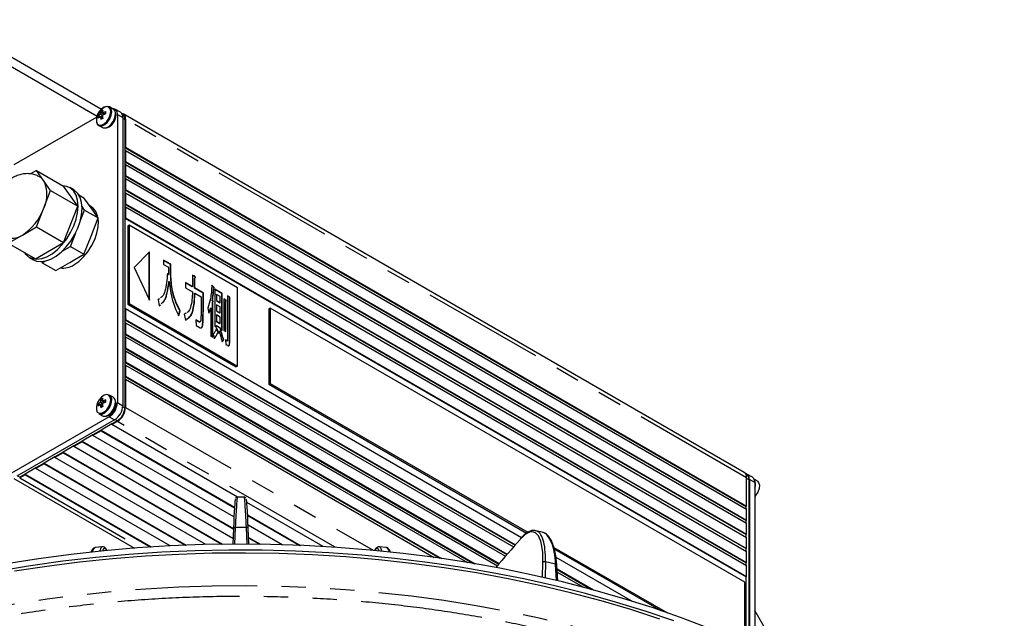
# Model space of a CAD drawing. Extents: x 5 to 420, y 5 to 292.
# Drawn here: x 170 to 222, y 121 to 152 of the extents above; entities that cross this region are included whole.
import ezdxf

# ---------------------------------------------------------------- set-up
doc = ezdxf.new("R2010")
doc.units = 0
doc.linetypes.add('PHANTOM', pattern=[12.7, 6.35, -1.27, 1.27, -1.27, 1.27, -1.27])
doc.layers.get('0').update_dxf_attribs({"linetype": 'CONTINUOUS'})

msp = doc.modelspace()

# ---------------------------------------------------------------- linework, layer by layer
at = {"color": 0, "linetype": 'CONTINUOUS'}
for p, q in [((174.589, 147.745), (166.497, 152.418)), ((166.497, 151.928), (174.366, 147.384)), ((175.199, 147.762), (175.002, 147.876)), ((170.034, 144.865), (174.358, 147.361)), ((174.422, 147.411), (174.643, 147.368)), ((174.554, 147.64), (174.702, 147.47)), ((175.573, 147.592), (175.29, 147.755)), ((175.414, 147.481), (175.414, 132.456)), ((175.694, 147.476), (175.661, 147.495)), ((208.096, 128.812), (175.714, 147.51)), ((174.442, 146.906), (174.639, 146.792)), ((175.697, 147.317), (175.697, 132.293)), ((175.81, 147.219), (175.81, 145.75)), ((175.839, 147.236), (175.839, 145.766)), ((175.839, 145.766), (175.81, 145.75)), ((175.81, 145.75), (208.192, 127.051)), ((175.81, 145.586), (175.839, 145.603)), ((175.81, 145.586), (175.81, 145.015)), ((175.839, 145.766), (208.22, 127.068)), ((175.839, 145.603), (175.839, 145.031)), ((175.839, 145.603), (208.22, 126.904)), ((175.839, 145.031), (175.81, 145.015)), ((175.81, 145.015), (208.192, 126.317)), ((175.81, 144.851), (175.839, 144.868)), ((175.81, 144.851), (175.81, 144.28)), ((175.839, 145.031), (208.22, 126.333)), ((175.839, 144.868), (175.839, 144.296)), ((175.839, 144.868), (208.22, 126.17)), ((171.2, 144.557), (170.892, 144.38)), ((171.567, 144.035), (171.2, 144.557)), ((171.2, 144.557), (172.614, 143.741)), ((175.839, 144.296), (175.81, 144.28)), ((175.81, 144.28), (208.192, 125.582)), ((175.839, 144.296), (208.22, 125.598)), ((171.935, 143.512), (171.567, 144.035)), ((173.349, 142.695), (172.614, 143.741)), ((175.81, 144.117), (175.839, 144.133)), ((175.81, 144.117), (175.81, 143.545)), ((175.839, 144.133), (175.839, 143.561)), ((175.839, 144.133), (208.22, 125.435)), ((171.567, 142.565), (171.935, 143.512)), ((171.935, 143.512), (173.349, 142.695)), ((173.141, 143.543), (172.929, 143.665)), ((173.403, 143.285), (173.674, 143.128)), ((175.839, 143.561), (175.81, 143.545)), ((175.81, 143.545), (208.192, 124.847)), ((175.81, 143.382), (175.839, 143.398)), ((175.81, 143.382), (175.81, 142.81)), ((175.839, 143.561), (208.22, 124.863)), ((175.839, 143.398), (175.839, 142.826)), ((175.839, 143.398), (208.22, 124.7)), ((174.042, 142.606), (173.674, 143.128)), ((174.052, 142.671), (173.958, 142.725)), ((175.839, 142.826), (175.81, 142.81)), ((175.81, 142.81), (208.192, 124.112)), ((175.839, 142.826), (208.22, 124.128)), ((171.2, 141.618), (171.567, 142.565)), ((172.614, 140.801), (173.349, 142.695)), ((173.479, 141.916), (173.702, 142.491)), ((173.702, 142.491), (173.574, 142.674)), ((173.702, 142.491), (174.409, 142.083)), ((174.409, 142.083), (174.042, 142.606)), ((175.81, 142.647), (175.839, 142.663)), ((175.81, 142.647), (175.81, 142.075)), ((175.839, 142.663), (175.839, 142.092)), ((175.839, 142.663), (208.22, 123.965)), ((174.042, 141.136), (174.409, 142.083)), ((175.839, 142.092), (175.81, 142.075)), ((175.81, 142.075), (208.192, 123.377)), ((175.839, 142.092), (208.22, 123.393)), ((176.022, 141.708), (175.952, 141.667)), ((176.022, 141.708), (176.022, 137.625)), ((181.679, 138.442), (176.022, 141.708)), ((169.73, 140.769), (170.465, 141.194)), ((170.465, 141.194), (171.2, 141.618)), ((171.2, 141.618), (172.614, 140.801)), ((172.967, 140.597), (173.242, 141.306)), ((175.952, 141.667), (175.952, 137.584)), ((169.73, 140.769), (171.144, 139.953)), ((171.144, 139.953), (172.614, 140.801)), ((173.674, 140.189), (174.042, 141.136)), ((172.544, 140.353), (172.967, 140.597)), ((172.939, 139.765), (173.674, 140.189)), ((172.967, 140.597), (173.674, 140.189)), ((177.083, 140.316), (176.293, 139.51)), ((177.069, 137.823), (177.069, 140.301)), ((177.083, 137.792), (177.083, 140.316)), ((170.829, 140.028), (171.041, 139.906)), ((171.456, 139.808), (171.497, 139.749)), ((171.497, 139.749), (171.638, 139.83)), ((171.497, 139.749), (172.204, 139.341)), ((172.204, 139.341), (172.939, 139.765)), ((178.204, 139.669), (177.82, 139.89)), ((177.82, 139.89), (177.82, 139.666)), ((178.19, 139.661), (177.82, 139.874)), ((177.82, 139.666), (178.082, 139.515)), ((178.19, 139.661), (178.204, 139.669)), ((178.19, 139.235), (178.19, 139.661)), ((178.204, 139.243), (178.204, 139.669)), ((176.293, 139.51), (177.083, 137.792)), ((178.068, 139.128), (178.005, 139.176)), ((178.082, 139.136), (178.02, 139.184)), ((178.068, 139.128), (178.082, 139.136)), ((178.082, 139.515), (178.082, 139.136)), ((179.453, 139.042), (179.337, 139.109)), ((179.337, 139.109), (179.337, 138.506)), ((178.103, 138.765), (178.117, 138.773)), ((179.337, 138.506), (178.967, 138.72)), ((178.967, 138.72), (178.967, 138.44)), ((179.322, 138.498), (178.967, 138.704)), ((179.438, 139.034), (179.337, 139.093)), ((179.438, 139.034), (179.453, 139.042)), ((179.444, 138.936), (179.458, 138.945)), ((179.444, 138.428), (179.444, 138.936)), ((179.458, 138.436), (179.458, 138.945)), ((178.967, 138.44), (179.331, 138.229)), ((179.322, 138.498), (179.337, 138.506)), ((179.438, 138.151), (179.453, 138.159)), ((179.444, 138.428), (179.458, 138.436)), ((179.894, 138.168), (179.444, 138.428)), ((179.453, 138.159), (179.79, 137.964)), ((179.908, 138.176), (179.458, 138.436)), ((179.894, 138.168), (179.908, 138.176)), ((180.447, 138.452), (180.329, 138.579)), ((180.461, 138.46), (180.343, 138.587)), ((180.431, 138.402), (180.446, 138.41)), ((180.447, 138.452), (180.461, 138.46)), ((180.871, 138.153), (180.492, 138.371)), ((180.492, 138.371), (180.492, 136.444)), ((180.856, 138.144), (180.492, 138.355)), ((180.575, 138.083), (180.589, 138.091)), ((180.575, 138.083), (180.575, 137.775)), ((180.589, 138.091), (180.589, 137.783)), ((180.774, 137.984), (180.589, 138.091)), ((180.856, 138.144), (180.871, 138.153)), ((180.856, 136.234), (180.856, 138.144)), ((180.871, 136.226), (180.871, 138.153)), ((181.679, 134.359), (181.679, 138.442)), ((176.022, 137.625), (175.952, 137.584)), ((175.952, 137.584), (181.608, 134.318)), ((176.022, 137.625), (181.679, 134.359)), ((177.595, 137.867), (177.524, 137.81)), ((177.609, 137.875), (177.538, 137.819)), ((177.538, 137.819), (177.6, 137.511)), ((180.36, 137.769), (180.374, 137.777)), ((180.375, 137.689), (180.389, 137.697)), ((180.375, 135.873), (180.375, 137.689)), ((180.389, 135.865), (180.389, 137.697)), ((180.575, 137.775), (180.589, 137.783)), ((180.575, 137.775), (180.759, 137.668)), ((180.589, 137.783), (180.774, 137.677)), ((180.759, 137.668), (180.774, 137.677)), ((180.774, 137.677), (180.774, 137.984)), ((181.065, 137.804), (180.961, 137.864)), ((180.961, 137.864), (180.961, 136.221)), ((181.051, 137.796), (180.961, 137.848)), ((181.051, 137.796), (181.065, 137.804)), ((181.056, 137.722), (181.07, 137.73)), ((181.056, 136.166), (181.056, 137.722)), ((181.07, 136.158), (181.07, 137.73)), ((181.264, 137.961), (181.161, 138.021)), ((181.161, 138.021), (181.161, 135.715)), ((181.25, 137.952), (181.161, 138.004)), ((181.25, 137.952), (181.264, 137.961)), ((181.256, 137.878), (181.27, 137.887)), ((181.256, 135.561), (181.256, 137.878)), ((181.27, 135.569), (181.27, 137.887)), ((175.839, 137.356), (175.81, 137.339)), ((175.81, 137.339), (175.81, 136.768)), ((175.839, 137.356), (196.489, 125.431)), ((175.839, 137.356), (175.839, 136.784)), ((177.6, 137.511), (177.656, 137.564)), ((177.612, 137.527), (177.641, 137.556)), ((178.599, 136.989), (178.671, 137.243)), ((178.613, 136.997), (178.685, 137.251)), ((178.671, 137.243), (178.685, 137.251)), ((178.99, 137.121), (178.891, 137.057)), ((179.004, 137.129), (178.905, 137.065)), ((178.905, 137.065), (178.961, 136.749)), ((180.123, 137.378), (180.19, 137.127)), ((180.266, 137.386), (180.28, 137.394)), ((180.28, 137.394), (180.28, 135.928)), ((180.575, 137.551), (180.589, 137.559)), ((180.575, 137.551), (180.575, 137.243)), ((180.575, 137.243), (180.589, 137.251)), ((180.575, 137.243), (180.759, 137.136)), ((180.589, 137.559), (180.589, 137.251)), ((180.774, 137.452), (180.589, 137.559)), ((180.589, 137.251), (180.774, 137.145)), ((180.759, 137.136), (180.774, 137.145)), ((180.774, 137.145), (180.774, 137.452)), ((183.375, 137.38), (183.305, 137.339)), ((183.305, 137.339), (183.305, 133.42)), ((183.375, 137.38), (183.375, 133.461)), ((208.121, 123.091), (183.375, 137.38)), ((175.81, 136.768), (175.839, 136.784)), ((175.81, 136.768), (196.146, 125.025)), ((175.839, 136.621), (175.81, 136.604)), ((175.81, 136.604), (175.81, 136.033)), ((175.839, 136.784), (196.165, 125.047)), ((175.839, 136.621), (196.07, 124.938)), ((175.839, 136.621), (175.839, 136.049)), ((179.683, 136.675), (179.509, 136.775)), ((179.509, 136.775), (179.53, 136.483)), ((179.669, 136.667), (179.51, 136.758)), ((179.669, 136.667), (179.683, 136.675)), ((180.575, 137.019), (180.589, 137.027)), ((180.575, 137.019), (180.575, 136.687)), ((180.575, 136.687), (180.589, 136.696)), ((180.575, 136.687), (180.759, 136.581)), ((180.589, 137.027), (180.589, 136.696)), ((180.774, 136.92), (180.589, 137.027)), ((180.589, 136.696), (180.774, 136.589)), ((180.759, 136.581), (180.774, 136.589)), ((180.774, 136.589), (180.774, 136.92)), ((175.81, 136.033), (175.839, 136.049)), ((175.81, 136.033), (195.721, 124.536)), ((175.839, 136.049), (195.74, 124.557)), ((179.53, 136.483), (179.734, 136.365)), ((180.492, 136.444), (180.589, 136.388)), ((180.575, 136.463), (180.589, 136.471)), ((180.575, 136.396), (180.575, 136.463)), ((180.646, 136.161), (180.58, 136.33)), ((180.589, 136.388), (180.589, 136.471)), ((180.589, 136.471), (180.774, 136.365)), ((180.661, 136.169), (180.594, 136.338)), ((180.636, 136.084), (180.65, 136.093)), ((180.646, 136.161), (180.661, 136.169)), ((180.794, 136.223), (180.722, 136.146)), ((180.774, 136.365), (180.774, 136.282)), ((180.774, 136.282), (180.871, 136.226)), ((180.961, 136.221), (181.07, 136.158)), ((175.839, 135.886), (175.81, 135.869)), ((175.81, 135.869), (175.81, 135.298)), ((175.839, 135.886), (195.646, 124.448)), ((175.839, 135.886), (175.839, 135.314)), ((180.28, 135.928), (180.389, 135.865)), ((180.405, 136.022), (180.471, 135.806)), ((180.879, 135.635), (180.949, 135.715)), ((180.881, 135.629), (180.963, 135.723)), ((180.949, 135.715), (180.963, 135.723)), ((181.147, 135.676), (181.055, 135.729)), ((181.055, 135.729), (181.075, 135.493)), ((181.133, 135.668), (181.056, 135.712)), ((181.133, 135.668), (181.147, 135.676)), ((181.138, 135.666), (181.155, 135.677)), ((175.81, 135.298), (175.839, 135.314)), ((175.81, 135.298), (195.299, 124.045)), ((175.839, 135.151), (175.81, 135.135)), ((175.81, 135.135), (175.81, 134.563)), ((175.839, 135.314), (195.317, 124.066)), ((175.839, 135.151), (175.839, 134.579)), ((175.839, 135.151), (195.224, 123.957)), ((181.075, 135.493), (181.188, 135.428)), ((175.81, 134.563), (175.839, 134.579)), ((175.81, 134.563), (193.981, 124.071)), ((175.839, 134.579), (194.061, 124.057)), ((175.839, 134.416), (175.81, 134.4)), ((175.81, 134.4), (175.81, 133.828)), ((175.839, 134.416), (193.662, 124.124)), ((175.839, 134.416), (175.839, 133.844)), ((181.679, 134.359), (181.608, 134.318)), ((175.81, 133.828), (175.839, 133.844)), ((175.81, 133.828), (192.233, 124.345)), ((175.839, 133.681), (175.81, 133.665)), ((175.81, 133.665), (175.81, 132.195)), ((175.839, 133.844), (192.309, 124.334)), ((175.839, 133.681), (175.839, 132.211)), ((175.839, 133.681), (191.934, 124.387)), ((183.375, 133.461), (183.305, 133.42)), ((183.375, 133.461), (196.813, 125.702)), ((183.305, 133.42), (196.749, 125.657)), ((174.554, 132.616), (174.702, 132.446)), ((175.199, 132.737), (175.002, 132.851)), ((174.422, 132.387), (174.643, 132.344)), ((174.99, 131.722), (169.898, 128.783)), ((175.273, 131.558), (170.181, 128.62)), ((174.442, 131.881), (174.639, 131.767)), ((175.414, 131.509), (175.131, 131.346)), ((175.414, 131.477), (175.131, 131.313)), ((174.566, 131.019), (174.141, 130.775)), ((174.566, 130.987), (174.141, 130.742)), ((174.566, 131.019), (181.521, 127.003)), ((174.566, 131.019), (174.566, 130.987)), ((174.566, 130.987), (181.519, 126.972)), ((175.131, 131.346), (175.131, 131.313)), ((181.681, 127.531), (175.131, 131.313)), ((173.576, 130.448), (173.151, 130.203)), ((173.576, 130.415), (173.151, 130.17)), ((173.576, 130.448), (181.463, 125.893)), ((173.576, 130.448), (173.576, 130.415)), ((173.576, 130.415), (181.462, 125.862)), ((174.141, 130.775), (174.141, 130.742)), ((181.492, 126.497), (174.141, 130.742)), ((172.586, 129.877), (172.161, 129.632)), ((172.586, 129.877), (180.901, 125.075)), ((172.586, 129.877), (172.586, 129.844)), ((173.151, 130.203), (173.151, 130.17)), ((181.441, 125.384), (173.151, 130.17)), ((172.586, 129.844), (172.161, 129.599)), ((172.161, 129.632), (172.161, 129.599)), ((180.025, 125.058), (172.161, 129.599)), ((172.586, 129.844), (180.846, 125.074)), ((171.595, 129.305), (171.171, 129.06)), ((171.595, 129.273), (171.171, 129.028)), ((171.171, 129.06), (171.171, 129.028)), ((178.164, 124.989), (171.171, 129.028)), ((171.595, 129.305), (179.005, 125.026)), ((171.595, 129.305), (171.595, 129.273)), ((171.595, 129.273), (178.952, 125.024)), ((170.022, 128.508), (176.315, 124.874)), ((170.605, 128.734), (170.322, 128.571)), ((170.605, 128.701), (170.322, 128.538)), ((170.605, 128.734), (177.185, 124.934)), ((170.605, 128.734), (170.605, 128.701)), ((170.605, 128.701), (177.134, 124.931)), ((208.217, 128.696), (208.183, 128.715)), ((208.22, 127.068), (208.22, 128.538)), ((208.52, 128.567), (208.237, 128.731)), ((208.333, 128.44), (208.333, 119.807)), ((208.361, 128.456), (208.361, 119.794)), ((208.768, 128.378), (208.608, 128.47)), ((208.644, 128.293), (208.644, 119.665)), ((182.032, 127.531), (181.669, 127.531)), ((186.14, 124.956), (182.161, 127.254)), ((208.192, 127.051), (208.22, 127.068)), ((208.22, 126.333), (208.22, 126.904)), ((182.205, 126.608), (184.964, 125.015)), ((182.206, 126.575), (184.903, 125.018)), ((208.192, 126.317), (208.22, 126.333)), ((181.463, 125.897), (181.427, 125.08)), ((181.463, 125.895), (181.463, 125.897)), ((183.999, 125.05), (182.231, 126.07)), ((182.275, 125.079), (182.239, 125.897)), ((182.239, 125.895), (182.239, 125.897)), ((197.566, 125.701), (197.225, 125.783)), ((208.22, 125.598), (208.22, 126.17)), ((182.259, 125.434), (182.883, 125.073)), ((182.261, 125.4), (182.825, 125.074)), ((208.192, 125.582), (208.22, 125.598)), ((208.22, 124.863), (208.22, 125.435)), ((174.627, 124.947), (174.282, 124.908)), ((189.419, 124.907), (189.074, 124.946)), ((198.177, 124.914), (204.098, 121.495)), ((198.202, 124.818), (203.745, 121.617)), ((208.192, 124.847), (208.22, 124.863)), ((198.281, 124.397), (202.248, 122.106)), ((208.22, 124.128), (208.22, 124.7)), ((198.369, 123.173), (198.323, 123.984)), ((198.334, 123.794), (200.244, 122.692)), ((198.336, 123.761), (200.136, 122.721)), ((208.192, 124.112), (208.22, 124.128)), ((208.22, 123.393), (208.22, 123.965)), ((198.343, 123.626), (199.714, 122.834)), ((208.192, 123.377), (208.22, 123.393)), ((208.121, 119.902), (208.121, 123.091)), ((209.691, 119.816), (208.644, 121.63))]:
    msp.add_line(p, q, dxfattribs=at)
at = {"color": 0, "linetype": 'PHANTOM'}
for p, q in [((175.414, 147.481), (175.697, 147.317)), ((175.697, 147.285), (175.81, 147.219)), ((208.22, 128.538), (175.839, 147.236)), ((175.81, 145.75), (175.81, 145.586)), ((175.81, 145.015), (175.81, 144.851)), ((175.81, 144.28), (175.81, 144.117)), ((175.81, 143.545), (175.81, 143.382)), ((175.81, 142.81), (175.81, 142.647)), ((175.81, 142.075), (175.81, 137.339)), ((178.19, 139.235), (178.204, 139.243)), ((175.81, 136.768), (175.81, 136.604)), ((179.874, 136.761), (179.888, 136.769)), ((175.81, 136.033), (175.81, 135.869)), ((181.256, 135.561), (181.27, 135.569)), ((175.81, 135.298), (175.81, 135.135)), ((175.81, 134.563), (175.81, 134.4)), ((175.81, 133.828), (175.81, 133.665)), ((175.414, 132.456), (175.697, 132.293)), ((175.696, 132.261), (175.81, 132.195)), ((175.839, 132.211), (188.745, 124.759)), ((174.99, 131.722), (175.273, 131.558)), ((175.3, 131.575), (175.414, 131.509)), ((186.774, 124.917), (175.414, 131.477)), ((175.131, 131.346), (174.566, 131.019)), ((174.141, 130.775), (173.576, 130.448)), ((173.151, 130.203), (172.586, 129.877)), ((172.161, 129.632), (171.595, 129.305)), ((171.171, 129.06), (170.605, 128.734)), ((170.209, 128.636), (170.322, 128.571)), ((170.322, 128.538), (176.628, 124.897)), ((208.333, 128.44), (208.22, 128.505)), ((208.644, 128.293), (208.361, 128.456)), ((208.192, 126.921), (208.192, 127.051)), ((208.192, 126.186), (208.192, 126.317)), ((181.563, 125.953), (181.525, 125.08)), ((182.139, 125.953), (181.563, 125.953)), ((182.177, 125.08), (182.139, 125.953)), ((208.192, 125.451), (208.192, 125.582)), ((208.192, 124.716), (208.192, 124.847)), ((197.58, 123.358), (197.599, 124.13)), ((197.729, 124.161), (197.709, 123.328)), ((198.261, 124.034), (197.729, 124.161)), ((198.309, 123.187), (198.261, 124.034)), ((208.192, 123.981), (208.192, 124.112)), ((208.192, 119.87), (208.192, 123.377))]:
    msp.add_line(p, q, dxfattribs=at)
at = {"color": 0, "linetype": 'PHANTOM', "flags": 128}
for points in [[(175.068, 147.628), (175.042, 147.771), (174.969, 147.865), (174.858, 147.898), (174.725, 147.864), (174.586, 147.77), (174.462, 147.626), (174.368, 147.454), (174.318, 147.275), (174.318, 147.114), (174.368, 146.994), (174.462, 146.929), (174.586, 146.929), (174.725, 146.995), (174.858, 147.116), (174.969, 147.276), (175.042, 147.455), (175.068, 147.628)], [(175.068, 132.603), (175.042, 132.746), (174.969, 132.84), (174.858, 132.873), (174.725, 132.84), (174.586, 132.745), (174.462, 132.602), (174.368, 132.429), (174.318, 132.251), (174.318, 132.09), (174.368, 131.969), (174.462, 131.905), (174.586, 131.905), (174.725, 131.97), (174.858, 132.091), (174.969, 132.252), (175.042, 132.431), (175.068, 132.603)], [(181.463, 125.897), (181.465, 125.907), (181.471, 125.918), (181.48, 125.928), (181.493, 125.937), (181.508, 125.944), (181.525, 125.949), (181.544, 125.952), (181.563, 125.953)], [(182.239, 125.897), (182.237, 125.907), (182.231, 125.918), (182.222, 125.928), (182.21, 125.937), (182.195, 125.944), (182.177, 125.949), (182.159, 125.952), (182.139, 125.953)], [(224.574, 100.591), (224.55, 100.722), (224.332, 101.719), (224.044, 102.71), (223.686, 103.693), (223.26, 104.667), (222.766, 105.631), (222.204, 106.582), (221.576, 107.519), (220.883, 108.441), (220.126, 109.346), (219.306, 110.232), (218.424, 111.098), (217.482, 111.944), (216.482, 112.766), (215.425, 113.564), (214.312, 114.337), (213.146, 115.083), (211.929, 115.802), (210.663, 116.491), (209.349, 117.15), (207.989, 117.778), (206.587, 118.373), (205.144, 118.935), (203.663, 119.463), (202.147, 119.956), (200.596, 120.413), (199.015, 120.834), (197.406, 121.217), (195.771, 121.562), (194.113, 121.868), (192.436, 122.136), (190.74, 122.364), (189.03, 122.552), (187.309, 122.7), (185.578, 122.807), (183.841, 122.875), (182.101, 122.901), (180.361, 122.886), (178.623, 122.831), (176.89, 122.736), (175.165, 122.599), (173.452, 122.423), (171.752, 122.207), (170.068, 121.951), (168.405, 121.656), (166.763, 121.322), (165.146, 120.95), (163.556, 120.541), (161.997, 120.094), (160.47, 119.612), (158.978, 119.094), (157.523, 118.542), (156.109, 117.956), (154.737, 117.338), (153.41, 116.688), (152.129, 116.007), (150.897, 115.297), (149.716, 114.559), (148.588, 113.794), (147.514, 113.003), (146.497, 112.187), (145.538, 111.349), (144.638, 110.489), (143.8, 109.608), (143.024, 108.708), (142.312, 107.791), (141.665, 106.859), (141.083, 105.911), (140.569, 104.951), (140.123, 103.98), (139.745, 102.999), (139.437, 102.01), (139.198, 101.015), (139.064, 100.263)]]:
    msp.add_lwpolyline(points, dxfattribs=at)
at = {"color": 0, "linetype": 'CONTINUOUS', "flags": 128}
for points in [[(175.118, 147.619), (175.091, 147.769), (175.015, 147.868), (174.898, 147.902), (174.758, 147.867), (174.614, 147.768), (174.483, 147.618), (174.385, 147.437), (174.333, 147.25), (174.333, 147.082), (174.385, 146.956), (174.483, 146.888), (174.614, 146.888), (174.758, 146.956), (174.898, 147.083), (175.015, 147.252), (175.091, 147.439), (175.118, 147.619)], [(174.639, 146.792), (174.681, 146.774), (174.811, 146.774), (174.956, 146.842), (175.096, 146.969), (175.212, 147.137), (175.289, 147.325), (175.315, 147.505)], [(174.99, 146.828), (175.125, 146.937), (175.24, 147.091), (175.317, 147.268), (175.344, 147.44), (175.317, 147.581), (175.305, 147.603)], [(174.829, 146.779), (174.855, 146.781), (174.99, 146.828)], [(170.567, 140.286), (170.616, 140.215), (170.781, 140.058), (170.984, 139.962), (171.217, 139.93), (171.472, 139.963), (171.742, 140.06), (172.016, 140.219), (172.285, 140.432), (172.541, 140.694), (172.774, 140.995), (172.976, 141.325), (173.141, 141.673), (173.264, 142.027), (173.339, 142.374), (173.364, 142.704), (173.339, 143.005), (173.264, 143.266), (173.141, 143.478), (172.976, 143.636), (172.774, 143.732), (172.575, 143.763)], [(171.041, 139.906), (171.196, 139.84), (171.429, 139.807), (171.684, 139.841), (171.954, 139.938), (172.228, 140.096), (172.497, 140.31), (172.753, 140.572), (172.986, 140.873), (173.188, 141.203), (173.354, 141.55), (173.476, 141.904), (173.551, 142.252), (173.576, 142.582), (173.551, 142.882), (173.476, 143.143), (173.354, 143.356), (173.188, 143.513), (173.141, 143.543)], [(173.151, 139.642), (173.408, 139.82), (173.653, 140.051), (173.879, 140.325), (174.074, 140.632), (174.232, 140.958), (174.345, 141.291), (174.41, 141.616), (174.423, 141.92), (174.384, 142.192), (174.294, 142.419), (174.158, 142.593), (174.052, 142.671)], [(174.442, 131.881), (174.483, 131.864), (174.614, 131.864), (174.758, 131.932), (174.898, 132.059), (175.015, 132.227), (175.091, 132.414), (175.118, 132.595)], [(174.639, 131.767), (174.681, 131.75), (174.811, 131.75), (174.956, 131.818), (175.096, 131.945), (175.212, 132.113), (175.289, 132.3), (175.315, 132.481)], [(174.99, 131.803), (175.125, 131.912), (175.24, 132.067), (175.317, 132.244), (175.344, 132.416), (175.317, 132.556), (175.305, 132.579)], [(174.829, 131.755), (174.855, 131.756), (174.99, 131.803)], [(208.768, 128.378), (208.846, 128.294), (208.883, 128.153), (208.866, 127.976), (208.799, 127.789), (208.689, 127.615), (208.644, 127.563)], [(204.427, 121.076), (202.926, 121.587), (201.389, 122.062), (199.821, 122.501), (198.223, 122.903), (196.599, 123.267), (194.95, 123.593), (193.279, 123.881), (191.59, 124.128), (189.885, 124.337), (188.166, 124.505), (186.437, 124.632), (184.701, 124.719), (182.96, 124.766), (181.217, 124.772), (179.475, 124.737), (177.737, 124.661), (176.006, 124.544), (174.284, 124.387), (172.575, 124.19), (170.881, 123.954), (169.205, 123.677)], [(206.232, 120.698), (204.778, 121.252), (203.287, 121.771), (201.76, 122.255), (200.201, 122.703), (198.612, 123.114), (196.995, 123.488), (195.353, 123.823), (193.689, 124.12), (192.006, 124.377), (190.306, 124.595), (188.592, 124.773), (186.866, 124.911), (185.133, 125.008), (183.394, 125.065), (181.653, 125.08), (179.912, 125.056), (178.174, 124.99), (176.442, 124.884), (174.719, 124.737), (173.008, 124.55), (171.311, 124.324), (169.632, 124.057)], [(203.7, 121.176), (202.18, 121.67), (200.628, 122.128), (199.044, 122.549), (197.432, 122.932), (195.794, 123.278), (194.134, 123.585), (192.453, 123.853), (190.755, 124.081), (189.042, 124.27), (187.318, 124.418), (185.584, 124.526), (183.845, 124.593), (182.102, 124.619), (180.358, 124.605), (178.617, 124.55), (176.882, 124.454), (175.154, 124.318), (173.438, 124.141), (171.735, 123.924), (170.049, 123.668)]]:
    msp.add_lwpolyline(points, dxfattribs=at)
at = {"color": 0, "linetype": 'CONTINUOUS'}
for centre, radius, start, end in [((175.109, 147.351), 0.69, 174.9746, 185.0254), ((174.911, 146.922), 0.692, 125.7728, 135.0009), ((174.911, 146.801), 0.692, 125.7728, 135.0009), ((174.72, 147.392), 0.232, 143.1756, 156.8168), ((174.542, 147.392), 0.0461, 219.8227, 260.159), ((175.223, 147.461), 0.692, 164.9915, 174.2161), ((175.741, 147.461), 1.212, 185.4348, 191.7826), ((174.95, 147.075), 0.69, 114.966, 125.0156), ((175.328, 147.522), 0.692, 164.9917, 174.217), ((174.631, 147.546), 0.0461, 39.8174, 80.1756), ((174.453, 147.546), 0.232, 323.1794, 336.8143), ((175.845, 147.522), 1.212, 185.4341, 191.7825), ((175.17, 146.473), 1.211, 108.207, 114.5578), ((175.17, 146.353), 1.211, 108.207, 114.5578), ((176.849, 147.564), 2.058, 178.3178, 181.6822), ((175.16, 147.524), 0.259, 350.2729, 89.3646), ((175.054, 147.542), 0.264, 352.0803, 56.6067), ((175.403, 147.35), 0.296, 353.7037, 54.9837), ((175.578, 147.279), 0.264, 350.6929, 77.4316), ((175.536, 147.25), 0.276, 353.7039, 54.9836), ((175.633, 145.466), 2.054, 118.3048, 121.6769), ((171.049, 143.679), 0.628, 34.4618, 60.1156), ((170.098, 143.3), 1.643, 333.4331, 26.5669), ((168.975, 143.52), 2.762, 302.6308, 339.7692), ((169.937, 141.935), 0.91, 245.9042, 305.4536), ((172.581, 140.516), 1.043, 262.6605, 303.1431), ((174.911, 131.897), 0.692, 125.7728, 135.0009), ((174.72, 132.367), 0.232, 143.178, 156.8157), ((175.223, 132.437), 0.692, 164.9916, 174.2159), ((174.95, 132.051), 0.69, 114.9684, 125.0132), ((175.328, 132.497), 0.692, 164.9918, 174.2169), ((174.631, 132.521), 0.0461, 39.8205, 80.1687), ((175.17, 131.449), 1.211, 108.207, 114.5578), ((175.17, 131.328), 1.211, 108.207, 114.5578), ((176.849, 132.54), 2.058, 178.3178, 181.6822), ((174.493, 132.498), 0.922, 302.5977, 357.3937), ((174.857, 132.631), 0.264, 352.0797, 56.6074), ((175.054, 132.517), 0.264, 352.0802, 56.6069), ((175.109, 132.326), 0.69, 174.9747, 185.0253), ((174.911, 131.777), 0.692, 125.7728, 135.0009), ((174.542, 132.368), 0.0461, 219.8225, 260.1667), ((175.741, 132.437), 1.212, 185.4347, 191.7827), ((175.635, 130.437), 2.059, 118.3093, 121.6723), ((174.453, 132.522), 0.232, 323.1767, 336.8144), ((175.845, 132.497), 1.212, 185.434, 191.7826), ((174.776, 132.335), 0.922, 302.5976, 357.3936), ((174.918, 132.253), 0.922, 302.5977, 357.3937), ((174.951, 132.234), 0.861, 302.5978, 357.3934), ((207.926, 128.57), 0.296, 353.704, 54.9834), ((208.1, 128.499), 0.264, 350.6929, 77.4316), ((208.059, 128.47), 0.276, 353.7039, 54.983), ((208.35, 128.325), 0.296, 353.7037, 54.9833), ((208.23, 128.204), 0.46, 334.2949, 33.4845)]:
    msp.add_arc(centre, radius, start, end, dxfattribs=at)
at = {"color": 0, "linetype": 'PHANTOM'}
for centre, radius, start, end in [((197.689, 124.042), 0.126, 71.2973, 135.589), ((198.258, 123.967), 0.0672, 14.3003, 87.0003)]:
    msp.add_arc(centre, radius, start, end, dxfattribs=at)
at = {"color": 0, "linetype": 'CONTINUOUS'}
for centre, major_axis, ratio, start_param, end_param in [((181.458, 123.534), (0.112, 3.9), 0.020035, 0.044994, 0.921058), ((182.243, 123.534), (-0.111, 3.9), 0.020251, 5.362121, 6.25278), ((196.195, 121.917), (1.04, 3.864), 0.29271, 0.008223, 0.018422), ((180.665, -45.832), (51.322, 190.171), 0.292195, 0.535958, 0.553102), ((196.736, 121.787), (0.818, 3.917), 0.331986, 6.23475, 6.273602), ((174.543, 121.918), (-0.259, 2.99), 0.178546, 0.004986, 0.034605)]:
    msp.add_ellipse(centre, major_axis=major_axis, ratio=ratio, start_param=start_param, end_param=end_param, dxfattribs=at)
at = {"color": 0, "linetype": 'PHANTOM'}
for centre, major_axis, ratio, start_param, end_param in [((181.558, 123.531), (0.112, 4), 0.019532, 0.000543, 0.92103), ((182.143, 123.531), (-0.111, 4), 0.019748, 5.362149, 6.282636), ((196.102, 121.942), (1.017, 3.767), 0.292195, 5.408923, 6.819144), ((196.195, 121.917), (1.04, 3.864), 0.29271, 5.40873, 6.291408), ((196.736, 121.787), (0.818, 3.917), 0.331986, 5.390924, 6.23475), ((174.543, 121.918), (-0.259, 2.99), 0.178546, 0.034605, 0.382475), ((175.05, 121.976), (-0.424, 2.971), 0.139602, 6.279336, 6.661033), ((175.148, 121.99), (-0.413, 2.872), 0.138923, 5.984526, 6.568926), ((188.553, 121.989), (0.413, 2.872), 0.139135, 5.997618, 6.581697), ((188.651, 121.975), (0.425, 2.971), 0.139813, 5.905471, 6.28704), ((189.157, 121.917), (0.259, 2.99), 0.178757, 5.900838, 6.278193)]:
    msp.add_ellipse(centre, major_axis=major_axis, ratio=ratio, start_param=start_param, end_param=end_param, dxfattribs=at)
at = {"color": 0, "linetype": 'CONTINUOUS'}
for points, knots in [([(174.645, 147.416), (174.609, 147.433), (174.563, 147.456), (174.517, 147.478), (174.507, 147.483)], [0, 0, 0, 0, 0.7793817, 1, 1, 1, 1]), ([(174.507, 147.362), (174.517, 147.357), (174.567, 147.333), (174.617, 147.309), (174.657, 147.29)], [0, 0, 0, 0, 0.203891, 1, 1, 1, 1]), ([(174.534, 147.531), (174.544, 147.525), (174.586, 147.496), (174.628, 147.467), (174.661, 147.445)], [0, 0, 0, 0, 0.221848, 1, 1, 1, 1]), ([(174.657, 147.288), (174.625, 147.303), (174.584, 147.322), (174.544, 147.342), (174.534, 147.346)], [0, 0, 0, 0, 0.770642, 1, 1, 1, 1]), ([(174.777, 147.498), (174.74, 147.523), (174.694, 147.554), (174.648, 147.585), (174.639, 147.591)], [0, 0, 0, 0, 0.796113, 1, 1, 1, 1]), ([(174.666, 147.575), (174.675, 147.57), (174.712, 147.544), (174.75, 147.518), (174.778, 147.498)], [0, 0, 0, 0, 0.229343, 1, 1, 1, 1]), ([(171.356, 144.219), (171.299, 144.251), (171.162, 144.329), (170.919, 144.387), (170.65, 144.401), (170.384, 144.361), (170.123, 144.273), (169.873, 144.132), (169.707, 144.016), (169.634, 143.939), (169.632, 143.937)], [0, 0, 0, 0, 0.1045609, 0.2509359, 0.3934828, 0.5357866, 0.6815045, 0.8341526, 0.9957532, 1, 1, 1, 1]), ([(178.02, 139.184), (178.012, 139.022), (177.996, 138.698), (177.908, 138.298), (177.804, 138.017), (177.696, 137.942), (177.663, 137.919)], [0, 0, 0, 0, 0.320991, 0.641773, 0.893615, 1, 1, 1, 1]), ([(178.671, 137.243), (178.578, 137.432), (178.391, 137.811), (178.261, 138.35), (178.199, 138.823), (178.193, 139.098), (178.19, 139.235)], [0, 0, 0, 0, 0.279508, 0.559433, 0.779681, 1, 1, 1, 1]), ([(178.685, 137.251), (178.592, 137.441), (178.405, 137.819), (178.275, 138.358), (178.213, 138.831), (178.207, 139.106), (178.204, 139.243)], [0, 0, 0, 0, 0.279508, 0.559433, 0.779681, 1, 1, 1, 1]), ([(177.695, 137.601), (177.75, 137.645), (177.894, 137.759), (178.032, 138.172), (178.085, 138.545), (178.117, 138.773)], [0, 0, 0, 0, 0.193158, 0.506833, 1, 1, 1, 1]), ([(177.704, 137.614), (177.75, 137.652), (177.885, 137.761), (178.018, 138.165), (178.07, 138.537), (178.103, 138.765)], [0, 0, 0, 0, 0.1690308, 0.4920856, 1, 1, 1, 1]), ([(178.117, 138.773), (178.135, 138.612), (178.172, 138.291), (178.275, 137.825), (178.416, 137.387), (178.547, 137.127), (178.613, 136.997)], [0, 0, 0, 0, 0.280191, 0.5602477, 0.7802341, 1, 1, 1, 1]), ([(179.444, 138.936), (179.454, 138.947), (179.466, 138.96), (179.465, 138.99), (179.458, 139.012), (179.446, 139.025), (179.438, 139.034)], [0, 0, 0, 0, 0.499031, 0.624596, 0.75039, 1, 1, 1, 1]), ([(179.458, 138.945), (179.468, 138.955), (179.481, 138.968), (179.479, 138.998), (179.472, 139.02), (179.46, 139.034), (179.453, 139.042)], [0, 0, 0, 0, 0.499033, 0.624599, 0.750389, 1, 1, 1, 1]), ([(178.961, 136.749), (179.065, 136.814), (179.274, 136.945), (179.39, 137.351), (179.445, 137.756), (179.45, 138.025), (179.453, 138.159)], [0, 0, 0, 0, 0.278655, 0.5587693, 0.7793549, 1, 1, 1, 1]), ([(179.023, 136.804), (179.098, 136.853), (179.276, 136.97), (179.375, 137.344), (179.432, 137.748), (179.436, 138.017), (179.438, 138.151)], [0, 0, 0, 0, 0.219971, 0.522874, 0.761405, 1, 1, 1, 1]), ([(179.331, 138.229), (179.326, 138.088), (179.314, 137.805), (179.239, 137.46), (179.158, 137.221), (179.068, 137.17), (179.049, 137.159)], [0, 0, 0, 0, 0.332876, 0.665486, 0.926495, 1, 1, 1, 1]), ([(179.874, 136.761), (179.877, 136.92), (179.882, 137.182), (179.887, 137.548), (179.891, 137.858), (179.893, 138.065), (179.894, 138.168)], [0, 0, 0, 0, 0.34, 0.559999, 0.78, 1, 1, 1, 1]), ([(179.888, 136.769), (179.891, 136.928), (179.896, 137.19), (179.901, 137.556), (179.905, 137.866), (179.907, 138.073), (179.908, 138.176)], [0, 0, 0, 0, 0.34, 0.559999, 0.78, 1, 1, 1, 1]), ([(180.343, 138.587), (180.327, 138.341), (180.299, 137.902), (180.177, 137.538), (180.123, 137.378)], [0, 0, 0, 0, 0.560191, 1, 1, 1, 1]), ([(180.36, 137.769), (180.376, 137.885), (180.405, 138.092), (180.423, 138.307), (180.431, 138.402)], [0, 0, 0, 0, 0.559974, 1, 1, 1, 1]), ([(180.374, 137.777), (180.39, 137.893), (180.42, 138.1), (180.438, 138.315), (180.446, 138.41)], [0, 0, 0, 0, 0.559973, 1, 1, 1, 1]), ([(180.446, 138.41), (180.451, 138.409), (180.458, 138.408), (180.466, 138.413), (180.47, 138.422), (180.468, 138.439), (180.463, 138.453), (180.461, 138.46)], [0, 0, 0, 0, 0.249494, 0.375516, 0.50037, 0.75057, 1, 1, 1, 1]), ([(180.452, 138.408), (180.453, 138.41), (180.456, 138.415), (180.453, 138.431), (180.449, 138.445), (180.447, 138.452)], [0, 0, 0, 0, 0.120685, 0.561021, 1, 1, 1, 1]), ([(179.79, 137.964), (179.789, 137.833), (179.786, 137.618), (179.781, 137.319), (179.777, 137.065), (179.772, 136.898), (179.77, 136.814)], [0, 0, 0, 0, 0.340001, 0.560001, 0.780002, 1, 1, 1, 1]), ([(180.375, 137.689), (180.38, 137.694), (180.388, 137.703), (180.396, 137.718), (180.395, 137.732), (180.392, 137.739), (180.388, 137.747), (180.377, 137.758), (180.367, 137.764), (180.36, 137.769)], [0, 0, 0, 0, 0.250239, 0.499066, 0.561781, 0.624641, 0.687183, 0.750317, 1, 1, 1, 1]), ([(180.389, 137.697), (180.394, 137.702), (180.403, 137.711), (180.41, 137.726), (180.409, 137.74), (180.406, 137.748), (180.402, 137.755), (180.391, 137.766), (180.382, 137.772), (180.374, 137.777)], [0, 0, 0, 0, 0.250245, 0.499071, 0.561785, 0.624646, 0.687196, 0.750329, 1, 1, 1, 1]), ([(181.056, 137.722), (181.063, 137.73), (181.073, 137.74), (181.073, 137.763), (181.068, 137.776), (181.06, 137.787), (181.054, 137.793), (181.051, 137.796)], [0, 0, 0, 0, 0.497846, 0.623195, 0.749564, 0.871627, 1, 1, 1, 1]), ([(181.07, 137.73), (181.078, 137.738), (181.087, 137.748), (181.087, 137.771), (181.082, 137.784), (181.074, 137.795), (181.068, 137.801), (181.065, 137.804)], [0, 0, 0, 0, 0.497845, 0.623196, 0.749572, 0.871625, 1, 1, 1, 1]), ([(181.256, 137.878), (181.263, 137.887), (181.273, 137.897), (181.272, 137.92), (181.268, 137.933), (181.26, 137.944), (181.253, 137.949), (181.25, 137.952)], [0, 0, 0, 0, 0.498962, 0.623177, 0.749676, 0.872432, 1, 1, 1, 1]), ([(181.27, 137.887), (181.277, 137.895), (181.287, 137.905), (181.287, 137.928), (181.282, 137.941), (181.274, 137.952), (181.268, 137.958), (181.264, 137.961)], [0, 0, 0, 0, 0.498962, 0.623177, 0.749676, 0.872432, 1, 1, 1, 1]), ([(180.185, 137.144), (180.202, 137.182), (180.235, 137.258), (180.256, 137.344), (180.266, 137.386)], [0, 0, 0, 0, 0.513047, 1, 1, 1, 1]), ([(180.19, 137.127), (180.21, 137.174), (180.246, 137.257), (180.27, 137.352), (180.28, 137.394)], [0, 0, 0, 0, 0.559881, 1, 1, 1, 1]), ([(179.728, 136.679), (179.724, 136.672), (179.717, 136.659), (179.695, 136.655), (179.678, 136.663), (179.669, 136.667)], [0, 0, 0, 0, 0.326532, 0.66327, 1, 1, 1, 1]), ([(179.77, 136.814), (179.768, 136.775), (179.765, 136.718), (179.738, 136.67), (179.709, 136.663), (179.692, 136.671), (179.683, 136.675)], [0, 0, 0, 0, 0.500403, 0.749696, 0.874854, 1, 1, 1, 1]), ([(179.734, 136.365), (179.745, 136.36), (179.765, 136.351), (179.8, 136.356), (179.842, 136.4), (179.878, 136.54), (179.884, 136.678), (179.888, 136.769)], [0, 0, 0, 0, 0.062352, 0.124905, 0.249461, 0.499357, 1, 1, 1, 1]), ([(179.765, 136.347), (179.769, 136.347), (179.791, 136.348), (179.827, 136.395), (179.865, 136.53), (179.87, 136.669), (179.874, 136.761)], [0, 0, 0, 0, 0.030397, 0.168404, 0.445289, 1, 1, 1, 1]), ([(180.594, 136.338), (180.567, 136.269), (180.519, 136.146), (180.44, 136.06), (180.405, 136.022)], [0, 0, 0, 0, 0.560191, 1, 1, 1, 1]), ([(180.457, 135.798), (180.496, 135.845), (180.566, 135.929), (180.615, 136.037), (180.636, 136.084)], [0, 0, 0, 0, 0.559926, 1, 1, 1, 1]), ([(180.471, 135.806), (180.51, 135.853), (180.58, 135.937), (180.629, 136.045), (180.65, 136.093)], [0, 0, 0, 0, 0.559927, 1, 1, 1, 1]), ([(180.659, 136.08), (180.661, 136.081), (180.664, 136.084), (180.665, 136.097), (180.66, 136.123), (180.652, 136.146), (180.646, 136.161)], [0, 0, 0, 0, 0.111431, 0.238859, 0.492297, 1, 1, 1, 1]), ([(180.65, 136.093), (180.654, 136.091), (180.662, 136.086), (180.672, 136.086), (180.678, 136.092), (180.679, 136.105), (180.675, 136.132), (180.666, 136.154), (180.661, 136.169)], [0, 0, 0, 0, 0.125203, 0.249983, 0.34327, 0.437449, 0.62476, 1, 1, 1, 1]), ([(180.722, 136.146), (180.755, 136.049), (180.815, 135.876), (180.861, 135.704), (180.881, 135.629)], [0, 0, 0, 0, 0.559949, 1, 1, 1, 1]), ([(180.949, 135.715), (180.921, 135.808), (180.871, 135.975), (180.808, 136.141), (180.779, 136.215)], [0, 0, 0, 0, 0.560001, 1, 1, 1, 1]), ([(180.963, 135.723), (180.935, 135.816), (180.885, 135.983), (180.822, 136.149), (180.794, 136.223)], [0, 0, 0, 0, 0.560001, 1, 1, 1, 1]), ([(181.139, 135.668), (181.139, 135.668), (181.137, 135.666), (181.135, 135.667), (181.133, 135.668)], [0, 0, 0, 0, 0.205093, 1, 1, 1, 1]), ([(181.161, 135.715), (181.16, 135.706), (181.16, 135.693), (181.157, 135.679), (181.153, 135.674), (181.149, 135.675), (181.147, 135.676)], [0, 0, 0, 0, 0.497463, 0.752461, 0.873891, 1, 1, 1, 1]), ([(181.174, 135.42), (181.182, 135.416), (181.199, 135.408), (181.228, 135.415), (181.254, 135.464), (181.255, 135.522), (181.256, 135.561)], [0, 0, 0, 0, 0.125193, 0.250311, 0.499604, 1, 1, 1, 1]), ([(181.188, 135.428), (181.196, 135.424), (181.213, 135.416), (181.242, 135.423), (181.268, 135.472), (181.269, 135.531), (181.27, 135.569)], [0, 0, 0, 0, 0.125188, 0.250311, 0.499602, 1, 1, 1, 1]), ([(174.645, 132.392), (174.609, 132.409), (174.563, 132.431), (174.517, 132.454), (174.507, 132.459)], [0, 0, 0, 0, 0.7793817, 1, 1, 1, 1]), ([(174.534, 132.507), (174.544, 132.5), (174.586, 132.472), (174.628, 132.443), (174.661, 132.421)], [0, 0, 0, 0, 0.221849, 1, 1, 1, 1]), ([(174.777, 132.473), (174.74, 132.498), (174.694, 132.53), (174.648, 132.561), (174.639, 132.567)], [0, 0, 0, 0, 0.796111, 1, 1, 1, 1]), ([(174.666, 132.551), (174.675, 132.545), (174.712, 132.52), (174.75, 132.494), (174.778, 132.474)], [0, 0, 0, 0, 0.229343, 1, 1, 1, 1]), ([(174.507, 132.338), (174.517, 132.333), (174.567, 132.309), (174.617, 132.284), (174.657, 132.265)], [0, 0, 0, 0, 0.203891, 1, 1, 1, 1]), ([(174.657, 132.264), (174.625, 132.278), (174.584, 132.298), (174.544, 132.318), (174.534, 132.322)], [0, 0, 0, 0, 0.770642, 1, 1, 1, 1]), ([(181.668, 127.528), (181.66, 127.529), (181.638, 127.53), (181.608, 127.512), (181.586, 127.491), (181.578, 127.477), (181.577, 127.472), (181.576, 127.472)], [0, 0, 0, 0, 0.1347, 0.399125, 0.648074, 0.952575, 1, 1, 1, 1]), ([(182.114, 127.491), (182.113, 127.491), (182.109, 127.498), (182.088, 127.518), (182.052, 127.534), (182.032, 127.53), (182.028, 127.529)], [0, 0, 0, 0, 0.063818, 0.486416, 0.887623, 1, 1, 1, 1]), ([(197.209, 125.779), (197.189, 125.785), (197.117, 125.807), (196.978, 125.781), (196.802, 125.705), (196.62, 125.573), (196.494, 125.439), (196.431, 125.373)], [0, 0, 0, 0, 0.08105, 0.299164, 0.523349, 0.763196, 1, 1, 1, 1]), ([(198.323, 123.984), (198.318, 124.054), (198.305, 124.258), (198.263, 124.568), (198.19, 124.896), (198.093, 125.176), (197.97, 125.407), (197.826, 125.568), (197.707, 125.66), (197.637, 125.675), (197.624, 125.678)], [0, 0, 0, 0, 0.07874, 0.229303, 0.380383, 0.532221, 0.684957, 0.837722, 0.971036, 1, 1, 1, 1]), ([(174.253, 124.895), (174.229, 124.888), (174.169, 124.872), (174.104, 124.785), (174.06, 124.719), (174.042, 124.66), (174.042, 124.66)], [0, 0, 0, 0, 0.229698, 0.573787, 0.999368, 1, 1, 1, 1]), ([(174.888, 124.735), (174.864, 124.776), (174.818, 124.856), (174.749, 124.919), (174.671, 124.958), (174.633, 124.945), (174.626, 124.942)], [0, 0, 0, 0, 0.347791, 0.680941, 0.942403, 1, 1, 1, 1]), ([(189.062, 124.94), (189.044, 124.942), (188.992, 124.946), (188.925, 124.894), (188.867, 124.832), (188.83, 124.763), (188.814, 124.733)], [0, 0, 0, 0, 0.151118, 0.424336, 0.753868, 1, 1, 1, 1]), ([(189.659, 124.648), (189.643, 124.69), (189.607, 124.78), (189.537, 124.858), (189.461, 124.91), (189.423, 124.904), (189.419, 124.904)], [0, 0, 0, 0, 0.314465, 0.672799, 0.970213, 1, 1, 1, 1])]:
    msp.add_open_spline(points, degree=3, knots=knots, dxfattribs=at)
at = {"color": 0, "linetype": 'PHANTOM'}
msp.add_open_spline([(221.34, 88.665), (221.643, 89.124), (222.253, 90.049), (222.988, 91.487), (223.592, 92.977), (224.038, 94.516), (224.318, 96.097), (224.42, 97.709), (224.337, 99.344), (224.06, 100.991), (223.588, 102.639), (222.917, 104.275), (222.048, 105.889), (220.987, 107.468), (219.741, 109.001), (218.317, 110.478), (216.729, 111.888), (214.99, 113.223), (213.116, 114.475), (210.994, 115.715), (208.617, 116.915), (205.987, 118.047), (203.272, 119.039), (200.501, 119.892), (197.831, 120.575), (195.261, 121.118), (192.773, 121.547), (190.192, 121.895), (187.526, 122.152), (184.788, 122.314), (181.995, 122.373), (179.163, 122.325), (176.309, 122.165), (173.456, 121.892), (170.621, 121.505), (167.825, 121.004), (165.09, 120.391), (162.434, 119.672), (159.875, 118.85), (157.433, 117.933), (155.122, 116.929), (152.952, 115.847), (150.805, 114.622), (148.726, 113.25), (146.764, 111.732), (145.048, 110.164), (143.559, 108.567), (142.75, 107.468), (142.351, 106.926)], degree=3, knots=[0, 0, 0, 0, 0.019093, 0.038511, 0.058248, 0.078569, 0.099155, 0.119994, 0.141264, 0.162708, 0.184314, 0.20615, 0.228051, 0.250004, 0.271957, 0.293858, 0.315694, 0.3373, 0.358744, 0.380015, 0.405019, 0.429561, 0.453599, 0.47709, 0.5, 0.519093, 0.538511, 0.558248, 0.578569, 0.599155, 0.619994, 0.641264, 0.662708, 0.684314, 0.70615, 0.728051, 0.750004, 0.771957, 0.793858, 0.815694, 0.8373, 0.858744, 0.880015, 0.905019, 0.929561, 0.953599, 0.97709, 1, 1, 1, 1], dxfattribs=at)

doc.saveas('drawing.dxf')
